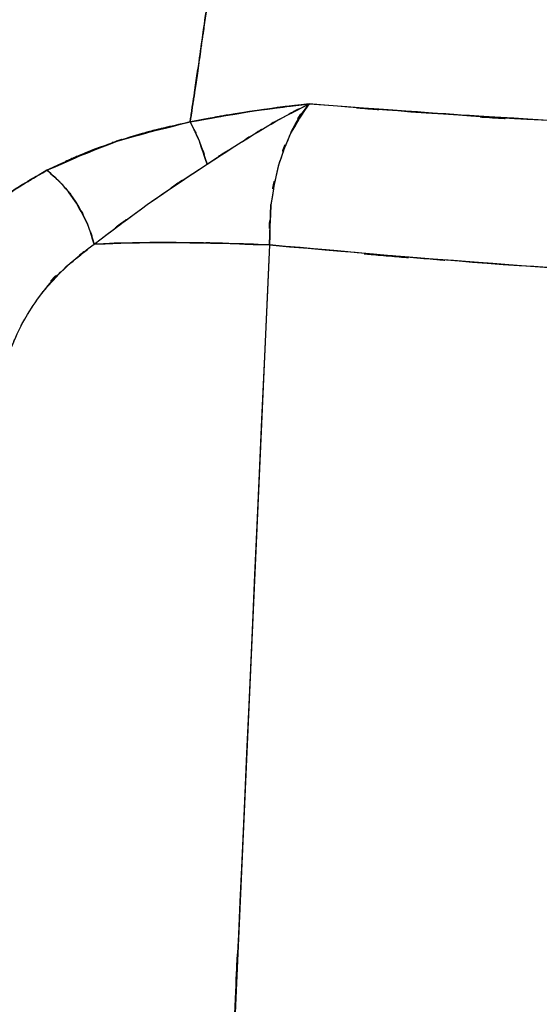
# Model space of a CAD drawing. Units: inches. Extents: x 7.5 to 101.8, y -17.2 to 81.6.
# Drawn here: x 60.9 to 64.7, y 9.7 to 17 of the extents above; entities that cross this region are included whole.
import ezdxf

# ---------------------------------------------------------------- set-up
doc = ezdxf.new("R2010")
doc.units = ezdxf.units.IN
doc.header["$MEASUREMENT"] = 0

# ---------------------------------------------------------------- blocks, each defined once
blk = doc.blocks.new('block 635')
at = {"color": 7, "lineweight": 25, "true_color": 0xffffff}
blk.add_open_spline([(79.7848, 16.8081), (79.1895, 16.7243), (79.9846, 16.8381), (79.3872, 16.7511), (78.7509, 16.6459), (79.6015, 16.7897), (78.9621, 16.6793), (78.3217, 16.5587), (79.1767, 16.722), (78.5346, 16.5976), (77.8969, 16.4662), (78.7482, 16.6435), (78.1088, 16.5091), (77.4597, 16.3668), (78.3261, 16.5579), (77.6757, 16.4135), (77.017, 16.2635), (77.8958, 16.4643), (77.2361, 16.3131), (76.6432, 16.1755), (77.4342, 16.3592), (76.8406, 16.2213), (76.01, 16.0277), (77.1183, 16.2857), (76.2866, 16.0921), (75.8312, 15.9868), (76.4386, 16.127), (75.9828, 16.022), (75.3661, 15.8818), (76.1888, 16.0681), (75.5714, 15.9288), (74.9131, 15.7836), (75.7912, 15.9762), (75.1322, 15.8325), (73.7752, 15.5533), (75.5863, 15.9193), (74.2268, 15.6496), (72.8353, 15.4027), (74.6919, 15.724), (73.2984, 15.4888), (71.8955, 15.284), (73.7676, 15.5493), (72.3627, 15.3562), (70.9237, 15.1902), (72.8429, 15.4039), (71.4029, 15.2494), (68.8811, 15.0489), (72.2455, 15.2944), (69.7206, 15.1266), (67.0972, 15.0374), (70.5964, 15.1352), (67.9712, 15.0777), (65.3219, 15.0982), (68.8549, 15.0522), (66.2046, 15.1006), (63.5932, 15.217), (67.0748, 15.0429), (64.4638, 15.1877), (61.8569, 15.402), (65.3323, 15.1056), (62.7261, 15.3361)], degree=3, knots=[0, 0, 0, 0, 1, 1, 1, 2, 2, 2, 3, 3, 3, 4, 4, 4, 5, 5, 5, 6, 6, 6, 7, 7, 7, 8, 8, 8, 9, 9, 9, 10, 10, 10, 11, 11, 11, 12, 12, 12, 13, 13, 13, 14, 14, 14, 15, 15, 15, 16, 16, 16, 17, 17, 17, 18, 18, 18, 19, 19, 19, 20, 20, 20, 20], dxfattribs=at)
blk = doc.blocks.new('block 636')
at = {"color": 7, "lineweight": 25, "true_color": 0xffffff}
blk.add_open_spline([(62.7261, 15.3361), (61.8455, -4.1661), (63.0179, 21.8371), (62.14, 2.3344), (61.2736, -17.171), (62.427, 8.8364), (61.5637, -10.6694)], degree=3, knots=[0, 0, 0, 0, 1, 1, 1, 2, 2, 2, 2], dxfattribs=at)
blk = doc.blocks.new('block 907')
at = {"color": 7, "lineweight": 25, "true_color": 0xffffff}
blk.add_open_spline([(62.1683, 16.4693), (62.2344, 16.9229), (62.1462, 16.3167), (62.2124, 16.7723), (62.2779, 17.235), (62.1907, 16.6159), (62.2561, 17.0819), (62.3206, 17.554), (62.2348, 16.9225), (62.2992, 17.3976), (62.3409, 17.7118), (62.2854, 17.292), (62.3268, 17.6074), (62.3691, 17.9357), (62.3126, 17.4972), (62.355, 17.8267), (62.4105, 18.2678), (62.3368, 17.6782), (62.3919, 18.1214), (62.4598, 18.6802), (62.3698, 17.9331), (62.437, 18.495), (62.4753, 18.8223), (62.4243, 18.3851), (62.4625, 18.7136), (62.5428, 19.4273), (62.436, 18.4726), (62.5159, 19.1908), (62.6034, 20.0102), (62.4873, 18.9145), (62.5738, 19.7387), (62.5976, 19.9718), (62.5659, 19.6609), (62.5896, 19.8943), (62.6137, 20.1347), (62.5817, 19.8138), (62.6058, 20.0548), (62.6303, 20.303), (62.5976, 19.9718), (62.622, 20.2203), (62.6468, 20.4761), (62.6137, 20.1347), (62.6386, 20.391), (62.6637, 20.6546), (62.6303, 20.3028), (62.6554, 20.5669), (62.6809, 20.8382), (62.6468, 20.4761), (62.6723, 20.748), (62.7543, 21.6511), (62.6458, 20.4441), (62.7267, 21.3514), (62.8208, 22.459), (62.6961, 20.9784), (62.7888, 22.0917), (62.8931, 23.416), (62.7553, 21.6454), (62.8577, 22.9769), (62.8945, 23.4747), (62.8456, 22.8105), (62.8821, 23.309), (62.9193, 23.833), (62.8697, 23.1339), (62.9069, 23.6587), (62.9448, 24.2096), (62.8945, 23.4744), (62.9321, 24.0263), (62.9707, 24.6041), (62.9197, 23.8329), (62.9576, 24.4118), (62.9962, 25.0173), (62.9448, 24.2092), (62.9834, 24.8159), (63.0223, 25.4491), (62.9707, 24.6041), (63.0092, 25.2385), (63.0478, 25.9001), (62.9965, 25.0171), (63.0347, 25.68), (63.1987, 28.8105), (62.9869, 24.6202), (63.1408, 27.7751), (63.2669, 31.0095), (63.1067, 26.6839), (63.2208, 29.9379), (63.3007, 33.2568), (63.2035, 28.8215), (63.2693, 32.1555), (63.2962, 35.5398), (63.2728, 31.0199), (63.2811, 34.4153), (63.2418, 37.8491), (63.3017, 33.2676), (63.2511, 36.7062)], degree=3, knots=[0, 0, 0, 0, 1, 1, 1, 2, 2, 2, 3, 3, 3, 4, 4, 4, 5, 5, 5, 6, 6, 6, 7, 7, 7, 8, 8, 8, 9, 9, 9, 10, 10, 10, 11, 11, 11, 12, 12, 12, 13, 13, 13, 14, 14, 14, 15, 15, 15, 16, 16, 16, 17, 17, 17, 18, 18, 18, 19, 19, 19, 20, 20, 20, 21, 21, 21, 22, 22, 22, 23, 23, 23, 24, 24, 24, 25, 25, 25, 26, 26, 26, 27, 27, 27, 28, 28, 28, 29, 29, 29, 30, 30, 30, 31, 31, 31, 31], dxfattribs=at)
blk = doc.blocks.new('block 908')
at = {"color": 7, "lineweight": 25, "true_color": 0xffffff}
blk.add_open_spline([(62.1356, 16.2511), (62.16, 16.4139), (62.1273, 16.1966), (62.1518, 16.3598), (62.1762, 16.5239), (62.1438, 16.3048), (62.1683, 16.4693)], degree=3, knots=[0, 0, 0, 0, 1, 1, 1, 2, 2, 2, 2], dxfattribs=at)
blk = doc.blocks.new('block 909')
at = {"color": 7, "lineweight": 25, "true_color": 0xffffff}
blk.add_open_spline([(61.07, 15.8911), (61.8431, 16.2266), (60.7985, 15.7929), (61.5923, 16.1079), (62.3981, 16.3313), (61.3118, 16.0451), (62.1356, 16.2511)], degree=3, knots=[0, 0, 0, 0, 1, 1, 1, 2, 2, 2, 2], dxfattribs=at)
blk = doc.blocks.new('block 910')
at = {"color": 7, "lineweight": 25, "true_color": 0xffffff}
blk.add_open_spline([(60.2587, 15.124), (60.4857, 15.4938), (60.1712, 15.0033), (60.4158, 15.3693), (60.6993, 15.6845), (60.3059, 15.2684), (60.6125, 15.5774), (60.9353, 15.8408), (60.4929, 15.495), (60.8337, 15.7503), (61.1837, 15.9639), (60.711, 15.6821), (61.07, 15.8911)], degree=3, knots=[0, 0, 0, 0, 1, 1, 1, 2, 2, 2, 3, 3, 3, 4, 4, 4, 4], dxfattribs=at)
blk = doc.blocks.new('block 931')
at = {"color": 7, "lineweight": 25, "true_color": 0xffffff}
blk.add_lwpolyline([(62.7261, 15.3359), (62.7357, 15.6358)], dxfattribs=at)
blk = doc.blocks.new('block 932')
at = {"color": 7, "lineweight": 25, "true_color": 0xffffff}
blk.add_open_spline([(62.8873, 16.177), (62.8876, 16.1775), (62.8873, 16.1767), (62.8873, 16.1773), (63.0764, 16.5064), (62.8105, 16.0898), (63.0203, 16.3856)], degree=3, knots=[0, 0, 0, 0, 1, 1, 1, 2, 2, 2, 2], dxfattribs=at)
blk = doc.blocks.new('block 964')
at = {"color": 7, "lineweight": 25, "true_color": 0xffffff}
blk.add_open_spline([(61.07, 15.8911), (61.2402, 15.7417), (61.0152, 15.9462), (61.1823, 15.7889), (61.3418, 15.5917), (61.1341, 15.8628), (61.2864, 15.6533), (61.4162, 15.4236), (61.2509, 15.7333), (61.369, 15.4985), (61.4528, 15.2654), (61.346, 15.577), (61.4224, 15.3428)], degree=3, knots=[0, 0, 0, 0, 1, 1, 1, 2, 2, 2, 3, 3, 3, 4, 4, 4, 4], dxfattribs=at)
blk = doc.blocks.new('block 965')
at = {"color": 7, "lineweight": 25, "true_color": 0xffffff}
blk.add_open_spline([(62.1356, 16.2511), (61.5964, 16.1238), (62.3123, 16.2972), (61.7776, 16.1644), (61.2202, 15.9903), (61.954, 16.2318), (61.4107, 16.0437), (60.895, 15.8187), (61.5764, 16.1238), (61.07, 15.8911)], degree=3, knots=[0, 0, 0, 0, 1, 1, 1, 2, 2, 2, 3, 3, 3, 3], dxfattribs=at)
blk = doc.blocks.new('block 966')
at = {"color": 7, "lineweight": 25, "true_color": 0xffffff}
blk.add_open_spline([(62.2613, 15.9371), (62.1783, 16.1963), (62.2913, 15.857), (62.2048, 16.1067), (62.1025, 16.3284), (62.2413, 16.0395), (62.1356, 16.2511)], degree=3, knots=[0, 0, 0, 0, 1, 1, 1, 2, 2, 2, 2], dxfattribs=at)
blk = doc.blocks.new('block 967')
at = {"color": 7, "lineweight": 25, "true_color": 0xffffff}
blk.add_open_spline([(61.4224, 15.3428), (62.0074, 15.7844), (61.2216, 15.1974), (61.8152, 15.6363), (62.4797, 16.089), (61.5875, 15.4875), (62.2613, 15.9371)], degree=3, knots=[0, 0, 0, 0, 1, 1, 1, 2, 2, 2, 2], dxfattribs=at)
blk = doc.blocks.new('block 1006')
at = {"color": 7, "lineweight": 25, "true_color": 0xffffff}
blk.add_open_spline([(63.0203, 16.3856), (62.3547, 16.3027), (63.2401, 16.4171), (62.5776, 16.3284), (61.9127, 16.2154), (62.797, 16.3701), (62.1356, 16.2511)], degree=3, knots=[0, 0, 0, 0, 1, 1, 1, 2, 2, 2, 2], dxfattribs=at)
blk = doc.blocks.new('block 1007')
at = {"color": 7, "lineweight": 25, "true_color": 0xffffff}
blk.add_open_spline([(62.2613, 15.9371), (62.5697, 16.1377), (62.1587, 15.8713), (62.467, 16.0702), (62.7595, 16.2525), (62.3695, 16.0115), (62.662, 16.1908), (62.9383, 16.352), (62.5697, 16.1401), (62.8463, 16.2967), (63.1071, 16.4316), (62.7588, 16.2537), (63.0203, 16.3856)], degree=3, knots=[0, 0, 0, 0, 1, 1, 1, 2, 2, 2, 3, 3, 3, 4, 4, 4, 4], dxfattribs=at)
blk = doc.blocks.new('block 1008')
at = {"color": 7, "lineweight": 25, "true_color": 0xffffff}
blk.add_open_spline([(62.1356, 16.2511), (62.2393, 16.044), (62.1028, 16.3267), (62.2038, 16.1098), (62.292, 15.8556), (62.1762, 16.2011), (62.2613, 15.9371)], degree=3, knots=[0, 0, 0, 0, 1, 1, 1, 2, 2, 2, 2], dxfattribs=at)
blk = doc.blocks.new('block 1643')
at = {"color": 7, "lineweight": 25, "true_color": 0xffffff}
blk.add_open_spline([(62.1683, 16.4693), (62.1438, 16.3048), (62.1762, 16.5239), (62.1518, 16.3598), (62.1273, 16.1966), (62.16, 16.4139), (62.1356, 16.2511)], degree=3, knots=[0, 0, 0, 0, 1, 1, 1, 2, 2, 2, 2], dxfattribs=at)
blk = doc.blocks.new('block 1644')
at = {"color": 7, "lineweight": 25, "true_color": 0xffffff}
blk.add_open_spline([(62.1356, 16.2511), (62.849, 16.378), (61.8951, 16.2133), (62.6124, 16.3334), (63.2232, 16.4142), (62.407, 16.3096), (63.0203, 16.3856)], degree=3, knots=[0, 0, 0, 0, 1, 1, 1, 2, 2, 2, 2], dxfattribs=at)
blk = doc.blocks.new('block 1645')
at = {"color": 7, "lineweight": 25, "true_color": 0xffffff}
blk.add_open_spline([(63.0203, 16.3856), (66.2397, 16.1568), (61.9468, 16.4457), (65.1669, 16.2413), (68.3881, 16.1426), (64.0931, 16.2449), (67.3142, 16.1901), (70.5323, 16.2431), (66.2435, 16.1432), (69.4588, 16.24), (72.6645, 16.4605), (68.3936, 16.1322), (71.5944, 16.404), (73.3779, 16.6175), (71.0012, 16.321), (72.7826, 16.5523), (74.5431, 16.8293), (72.1977, 16.448), (73.9553, 16.743), (74.7312, 16.8881), (73.697, 16.6926), (74.4725, 16.8407), (75.2493, 16.9968), (74.2137, 16.787), (74.9899, 16.9456), (75.1952, 16.9887), (74.9217, 16.9311), (75.1267, 16.9744), (75.3406, 17.0197), (75.0554, 16.959), (75.2693, 17.0047), (75.4519, 17.0438), (75.2087, 16.9916), (75.3913, 17.0307), (75.5838, 17.0724), (75.3268, 17.0169), (75.5194, 17.0586), (75.7285, 17.1041), (75.4498, 17.0433), (75.6589, 17.0889), (75.8846, 17.1384), (75.5838, 17.0724), (75.8092, 17.122), (75.9025, 17.1425), (75.7781, 17.1151), (75.8715, 17.1356), (76.299, 17.2302), (75.7289, 17.1041), (76.1564, 17.1988), (76.7035, 17.3203), (75.9745, 17.1582), (76.5209, 17.2798), (76.9209, 17.3687), (76.3879, 17.2503), (76.7876, 17.339), (77.1999, 17.4302), (76.6501, 17.3087), (77.0625, 17.3997), (77.4635, 17.4875), (76.9288, 17.3707), (77.3295, 17.4581), (77.7515, 17.5492), (77.1893, 17.4281), (77.6109, 17.5187), (78.0088, 17.6028), (77.4783, 17.491), (77.8759, 17.5745), (78.8987, 17.7809), (77.5372, 17.5096), (78.5566, 17.7102), (79.5705, 17.8937), (78.2224, 17.6549), (79.2308, 17.8294), (80.203, 17.9769), (78.9094, 17.7841), (79.8775, 17.9259)], degree=3, knots=[0, 0, 0, 0, 1, 1, 1, 2, 2, 2, 3, 3, 3, 4, 4, 4, 5, 5, 5, 6, 6, 6, 7, 7, 7, 8, 8, 8, 9, 9, 9, 10, 10, 10, 11, 11, 11, 12, 12, 12, 13, 13, 13, 14, 14, 14, 15, 15, 15, 16, 16, 16, 17, 17, 17, 18, 18, 18, 19, 19, 19, 20, 20, 20, 21, 21, 21, 22, 22, 22, 23, 23, 23, 24, 24, 24, 25, 25, 25, 25], dxfattribs=at)
blk = doc.blocks.new('block 1649')
at = {"color": 7, "lineweight": 25, "true_color": 0xffffff}
blk.add_open_spline([(63.2511, 36.7062), (63.2993, 33.5785), (63.2414, 37.7461), (63.28, 34.6224), (63.28, 31.6489), (63.2897, 35.608), (63.2752, 32.6428), (63.2321, 29.8327), (63.2966, 33.573), (63.2432, 30.7727), (63.1684, 28.132), (63.2738, 31.6453), (63.1905, 29.0158), (63.0919, 26.5488), (63.2277, 29.8301), (63.1226, 27.3753), (63.0082, 25.0833), (63.1643, 28.1306), (63.0444, 25.8515), (62.9193, 23.7345), (63.0892, 26.5485), (62.9596, 24.4445), (62.828, 22.5001), (63.0061, 25.084), (62.8708, 23.1526), (62.7157, 21.136), (62.9252, 23.8137), (62.766, 21.8139), (62.6086, 20.0057), (62.8211, 22.4056), (62.6599, 20.6139), (62.5021, 18.9997), (62.7147, 21.1409), (62.5535, 19.5434), (62.3981, 18.1185), (62.6072, 20.0071), (62.4491, 18.5991), (62.2992, 17.3576), (62.5001, 19.0027), (62.3485, 17.7766), (62.2079, 16.7072), (62.3964, 18.1224), (62.2541, 17.0689), (62.1256, 16.1656), (62.2975, 17.365), (62.1683, 16.4693)], degree=3, knots=[0, 0, 0, 0, 1, 1, 1, 2, 2, 2, 3, 3, 3, 4, 4, 4, 5, 5, 5, 6, 6, 6, 7, 7, 7, 8, 8, 8, 9, 9, 9, 10, 10, 10, 11, 11, 11, 12, 12, 12, 13, 13, 13, 14, 14, 14, 15, 15, 15, 15], dxfattribs=at)
blk = doc.blocks.new('block 1688')
at = {"color": 7, "lineweight": 25, "true_color": 0xffffff}
blk.add_open_spline([(61.0383, 14.9816), (61.0435, 14.991), (61.0366, 14.9785), (61.0418, 14.9879), (61.2829, 15.2754), (60.9377, 14.9003), (61.2144, 15.1755), (61.5244, 15.4282), (61.1089, 15.0935), (61.4224, 15.3428)], degree=3, knots=[0, 0, 0, 0, 1, 1, 1, 2, 2, 2, 3, 3, 3, 3], dxfattribs=at)
blk = doc.blocks.new('block 1690')
at = {"color": 7, "lineweight": 25, "true_color": 0xffffff}
blk.add_open_spline([(61.07, 15.8911), (60.7107, 15.6818), (61.184, 15.9639), (60.8333, 15.75), (60.4933, 15.495), (60.9346, 15.8404), (60.6125, 15.5774), (60.31, 15.2728), (60.6983, 15.683), (60.4182, 15.3722), (60.1698, 15.0019), (60.4892, 15.4983), (60.2587, 15.124)], degree=3, knots=[0, 0, 0, 0, 1, 1, 1, 2, 2, 2, 3, 3, 3, 4, 4, 4, 4], dxfattribs=at)
blk = doc.blocks.new('block 1691')
at = {"color": 7, "lineweight": 25, "true_color": 0xffffff}
blk.add_open_spline([(61.4224, 15.3428), (61.3487, 15.5698), (61.4514, 15.2678), (61.3711, 15.4938), (61.2553, 15.7266), (61.4173, 15.4193), (61.2901, 15.6475), (61.1372, 15.8602), (61.346, 15.5844), (61.1858, 15.7853), (61.0135, 15.9482), (61.2454, 15.7364), (61.07, 15.8911)], degree=3, knots=[0, 0, 0, 0, 1, 1, 1, 2, 2, 2, 3, 3, 3, 4, 4, 4, 4], dxfattribs=at)
blk = doc.blocks.new('block 1750')
at = {"color": 7, "lineweight": 25, "true_color": 0xffffff}
blk.add_open_spline([(61.4224, 15.3428), (61.922, 15.3591), (61.2478, 15.339), (61.7594, 15.3529), (62.3113, 15.3555), (61.5651, 15.3548), (62.1325, 15.3531), (62.5814, 15.345), (61.9805, 15.3574), (62.4329, 15.3469), (62.8721, 15.3311), (62.2858, 15.3531), (62.7261, 15.3359)], degree=3, knots=[0, 0, 0, 0, 1, 1, 1, 2, 2, 2, 3, 3, 3, 4, 4, 4, 4], dxfattribs=at)
blk = doc.blocks.new('block 1751')
at = {"color": 7, "lineweight": 25, "true_color": 0xffffff}
blk.add_open_spline([(60.8061, 14.5749), (60.8685, 14.7259), (60.7837, 14.5246), (60.8485, 14.6755), (60.9594, 14.8923), (60.8061, 14.6043), (60.925, 14.8195), (61.0355, 14.9907), (60.885, 14.7633), (61.0004, 14.9332), (61.1096, 15.0756), (60.9618, 14.8865), (61.0745, 15.0277), (61.3191, 15.2913), (60.9828, 14.9443), (61.2426, 15.201), (61.5089, 15.4156), (61.1489, 15.1321), (61.4224, 15.3428)], degree=3, knots=[0, 0, 0, 0, 1, 1, 1, 2, 2, 2, 3, 3, 3, 4, 4, 4, 5, 5, 5, 6, 6, 6, 6], dxfattribs=at)
blk = doc.blocks.new('block 1754')
at = {"color": 7, "lineweight": 25, "true_color": 0xffffff}
blk.add_lwpolyline([(62.7261, 15.3359), (61.5637, -10.6698)], dxfattribs=at)
blk = doc.blocks.new('block 1828')
at = {"color": 7, "lineweight": 25, "true_color": 0xffffff}
blk.add_open_spline([(79.8775, 17.9259), (78.569, 17.7287), (80.3181, 17.9983), (79.0031, 17.7912), (77.6716, 17.5459), (79.4523, 17.8822), (78.1125, 17.6231), (76.8289, 17.3545), (78.5428, 17.7164), (77.2557, 17.442), (75.6307, 17.0832), (77.8001, 17.5637), (76.1712, 17.2019), (74.85, 16.9113), (76.6129, 17.297), (75.2896, 17.009), (73.9553, 16.7317), (75.7358, 17.097), (74.3994, 16.8264), (73.0076, 16.5696), (74.8649, 16.905), (73.471, 16.6586), (72.0967, 16.4455), (73.9299, 16.7224), (72.5542, 16.5203), (71.1149, 16.3403), (73.0352, 16.5727), (71.5941, 16.4042), (70.1947, 16.2686), (72.0612, 16.4426), (70.6608, 16.3172), (69.2046, 16.2142), (71.1466, 16.3448), (69.6896, 16.2519), (68.3171, 16.1882), (70.1475, 16.2674), (68.7746, 16.2121), (67.3118, 16.1772), (69.2624, 16.2178), (67.7993, 16.192), (66.3138, 16.1896), (68.2947, 16.1866), (66.8088, 16.1934), (65.3943, 16.2208), (67.2805, 16.1791), (65.8659, 16.2142), (64.3842, 16.2719), (66.3599, 16.1898), (64.8782, 16.2554), (63.3992, 16.3417), (65.3709, 16.2208), (63.8922, 16.3158), (62.5845, 16.4185), (64.328, 16.279), (63.0203, 16.3856)], degree=3, knots=[0, 0, 0, 0, 1, 1, 1, 2, 2, 2, 3, 3, 3, 4, 4, 4, 5, 5, 5, 6, 6, 6, 7, 7, 7, 8, 8, 8, 9, 9, 9, 10, 10, 10, 11, 11, 11, 12, 12, 12, 13, 13, 13, 14, 14, 14, 15, 15, 15, 16, 16, 16, 17, 17, 17, 18, 18, 18, 18], dxfattribs=at)
blk = doc.blocks.new('block 1829')
at = {"color": 7, "lineweight": 25, "true_color": 0xffffff}
blk.add_open_spline([(63.0203, 16.3856), (62.8153, 16.0785), (63.083, 16.4983), (62.8866, 16.1758), (62.7329, 15.8022), (62.9269, 16.3146), (62.7894, 15.9195), (62.6992, 15.4976), (62.8067, 16.0664), (62.7357, 15.6351), (62.7154, 15.1877), (62.7343, 15.786), (62.7261, 15.3359)], degree=3, knots=[0, 0, 0, 0, 1, 1, 1, 2, 2, 2, 3, 3, 3, 4, 4, 4, 4], dxfattribs=at)
blk = doc.blocks.new('block 1830')
at = {"color": 7, "lineweight": 25, "true_color": 0xffffff}
blk.add_open_spline([(62.7261, 15.3359), (66.0151, 15.0579), (61.6291, 15.4117), (64.9189, 15.159), (68.2151, 15.0177), (63.8202, 15.1753), (67.1165, 15.0803), (70.4169, 15.0994), (66.0178, 15.0427), (69.3162, 15.1085), (72.6142, 15.3085), (68.22, 15.0052), (71.5131, 15.2603), (73.7056, 15.5152), (70.7845, 15.1567), (72.9735, 15.4394), (75.156, 15.7975), (72.2497, 15.3011), (74.4266, 15.6876), (76.5567, 16.1327), (73.7204, 15.5273), (75.845, 15.9905), (77.3984, 16.3494), (75.3296, 15.8699), (76.8792, 16.2302), (78.3913, 16.5782), (76.3783, 16.1179), (77.8859, 16.4604), (79.3469, 16.769), (77.4056, 16.3698), (78.8567, 16.66), (80.2526, 16.8891), (78.3961, 16.5928), (79.7848, 16.8081)], degree=3, knots=[0, 0, 0, 0, 1, 1, 1, 2, 2, 2, 3, 3, 3, 4, 4, 4, 5, 5, 5, 6, 6, 6, 7, 7, 7, 8, 8, 8, 9, 9, 9, 10, 10, 10, 11, 11, 11, 11], dxfattribs=at)
blk = doc.blocks.new('block 1853')
at = {"color": 7, "lineweight": 25, "true_color": 0xffffff}
blk.add_open_spline([(62.2613, 15.9371), (62.6561, 16.1923), (62.1301, 15.8533), (62.5245, 16.1066), (62.89, 16.3301), (62.4026, 16.0366), (62.7684, 16.2533), (63.146, 16.4545), (62.642, 16.1898), (63.0203, 16.3856)], degree=3, knots=[0, 0, 0, 0, 1, 1, 1, 2, 2, 2, 3, 3, 3, 3], dxfattribs=at)
blk = doc.blocks.new('block 1854')
at = {"color": 7, "lineweight": 25, "true_color": 0xffffff}
blk.add_open_spline([(63.0203, 16.3856), (62.8167, 16.0807), (63.0826, 16.4972), (62.8873, 16.1773), (62.734, 15.8063), (62.9279, 16.3153), (62.7905, 15.9228), (62.6985, 15.4981), (62.8081, 16.0709), (62.736, 15.6365), (62.7154, 15.1871), (62.7347, 15.7882), (62.7261, 15.3359)], degree=3, knots=[0, 0, 0, 0, 1, 1, 1, 2, 2, 2, 3, 3, 3, 4, 4, 4, 4], dxfattribs=at)
blk = doc.blocks.new('block 1855')
at = {"color": 7, "lineweight": 25, "true_color": 0xffffff}
blk.add_open_spline([(62.7261, 15.3359), (62.2021, 15.3557), (62.8997, 15.3305), (62.3774, 15.3485), (61.8558, 15.3584), (62.5473, 15.3474), (62.0315, 15.354), (61.5392, 15.3526), (62.1869, 15.3567), (61.7077, 15.3521), (61.275, 15.3392), (61.8458, 15.3576), (61.4224, 15.3428)], degree=3, knots=[0, 0, 0, 0, 1, 1, 1, 2, 2, 2, 3, 3, 3, 4, 4, 4, 4], dxfattribs=at)
blk = doc.blocks.new('block 1856')
at = {"color": 7, "lineweight": 25, "true_color": 0xffffff}
blk.add_open_spline([(61.4224, 15.3428), (62.0243, 15.7965), (61.2157, 15.1934), (61.8269, 15.6442), (62.4742, 16.085), (61.605, 15.4994), (62.2613, 15.9371)], degree=3, knots=[0, 0, 0, 0, 1, 1, 1, 2, 2, 2, 2], dxfattribs=at)

msp = doc.modelspace()

# ---------------------------------------------------------------- block references
for name in ['block 907', 'block 1649', 'block 636', 'block 1645', 'block 1828', 'block 1830', 'block 635', 'block 908', 'block 1643', 'block 1854', 'block 1829', 'block 932', 'block 1644', 'block 1006', 'block 1853', 'block 1007', 'block 909', 'block 966', 'block 965', 'block 1008', 'block 1856', 'block 967', 'block 1690', 'block 910', 'block 1691', 'block 964', 'block 931', 'block 1751', 'block 1688', 'block 1750', 'block 1855', 'block 1754']:
    msp.add_blockref(name, (0, 0))

doc.saveas('drawing.dxf')
